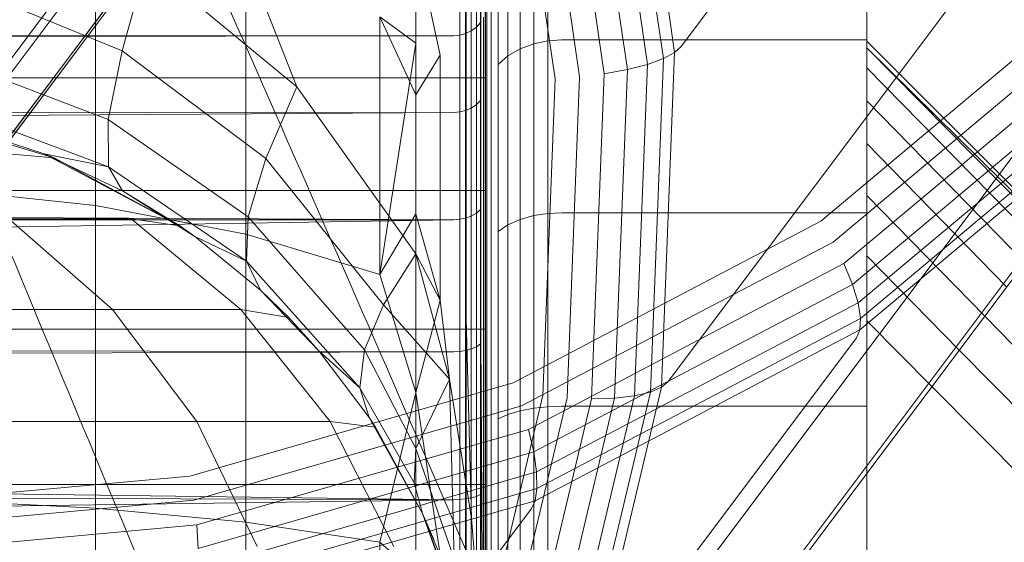
# Model space of a CAD drawing. Units: millimetres. Extents: x 1482 to 578302, y 1430 to 596964.
# Drawn here: x 7380 to 7387, y 5075 to 5079 of the extents above; entities that cross this region are included whole.
import ezdxf

# ---------------------------------------------------------------- set-up
doc = ezdxf.new("R2010")
doc.units = ezdxf.units.MM
doc.layers.add('Контур', color=7, linetype='Continuous', lineweight=15)

msp = doc.modelspace()

# ---------------------------------------------------------------- linework, layer by layer
at = {"layer": 'Контур'}
for p, q in [((7564.9915, 5325.996), (7377.7678, 5076.5083)), ((7392.2245, 5088.9508), (7384.8439, 5079.1157)), ((7392.1213, 5086.3144), (7384.7407, 5076.4793)), ((7384.9705, 5086.1064), (7377.5899, 5076.2713)), ((7384.3179, 5084.7223), (7376.9373, 5074.8871)), ((7384.3179, 5084.7223), (7377.1152, 5075.1242)), ((7391.4802, 5083.6175), (7384.0996, 5073.7824)), ((7383.3666, 5083.4867), (7375.986, 5073.6516)), ((7383.3666, 5083.4867), (7377.9868, 5076.3178)), ((7382.1676, 5082.483), (7374.787, 5072.6479)), ((7382.18, 5082.4995), (7374.9649, 5072.8849)), ((7384.4053, 5081.7021), (7384.7922, 5079.0686)), ((7384.3181, 5081.6445), (7384.7036, 5079.0204)), ((7384.0399, 5081.5176), (7384.4197, 5078.9327)), ((7384.1948, 5081.5819), (7384.578, 5078.9741)), ((7383.8621, 5081.4559), (7384.2378, 5078.8991)), ((7383.6733, 5081.4004), (7384.0443, 5078.8751)), ((7383.8516, 5078.8612), (7383.4854, 5081.3538)), ((7390.2566, 5081.0223), (7382.876, 5071.1872)), ((7383.1498, 5078.8306), (7383.1498, 5080.4887)), ((7383.2675, 5080.1992), (7383.2675, 5078.6065)), ((7383.6834, 5080.2351), (7383.6834, 5079.1366)), ((7383.795, 5080.262), (7383.795, 5079.1593)), ((7386.3042, 5080.2704), (7386.3042, 5079.1663)), ((7380.2337, 5080.1528), (7380.2337, 5077.8626)), ((7383.48, 5080.1233), (7383.48, 5079.0421)), ((7383.5759, 5080.1885), (7383.5759, 5079.0972)), ((7383.4021, 5080.043), (7383.4021, 5078.9742)), ((7382.7542, 5079.9383), (7382.7542, 5078.7358)), ((7382.7542, 5079.9383), (7382.9456, 5079.0462)), ((7382.7542, 5079.9383), (7382.7542, 5078.7358)), ((7383.3042, 5079.9167), (7383.3042, 5078.4666)), ((7383.3042, 5079.9167), (7383.3042, 5078.4666)), ((7383.3464, 5079.9531), (7383.3464, 5078.8982)), ((7381.4158, 5079.8177), (7381.4158, 5077.6371)), ((7381.8183, 5078.7963), (7381.4158, 5079.8177)), ((7383.3142, 5078.8193), (7383.3142, 5079.8596)), ((7380.6356, 5079.7724), (7380.4424, 5079.0806)), ((7381.8183, 5078.7963), (7380.6356, 5079.7724)), ((7381.8183, 5078.7963), (7380.6356, 5079.7724)), ((7383.2635, 5079.6587), (7383.2635, 5079.3048)), ((7380.4424, 5079.0806), (7379.1618, 5079.6044)), ((7383.191, 5079.5875), (7383.191, 5079.2375)), ((7383.231, 5079.6194), (7383.231, 5079.2676)), ((7383.0997, 5079.2034), (7383.0997, 5079.5515)), ((7383.1463, 5079.5647), (7383.1463, 5079.2159)), ((7388.0671, 5079.5189), (7385.9416, 5077.7395)), ((7382.4712, 5079.3487), (7382.4712, 5077.3216)), ((7382.7542, 5079.1406), (7382.4712, 5079.3487)), ((7382.7542, 5078.7358), (7382.4712, 5079.3487)), ((7383.2867, 5078.7286), (7383.2867, 5079.3464)), ((7383.3001, 5079.3897), (7383.3001, 5078.7676)), ((7388.1925, 5079.3779), (7386.0391, 5077.5752)), ((7383.191, 5079.2375), (7383.231, 5079.2676)), ((7383.231, 5079.2676), (7383.2635, 5079.3048)), ((7383.231, 5078.6577), (7383.231, 5079.2676)), ((7383.2635, 5078.6911), (7383.2635, 5079.3048)), ((7383.0542, 5079.1995), (7354.327, 5079.1608)), ((7383.0542, 5079.1995), (7354.569, 5079.198)), ((7383.0542, 5079.1995), (7383.0997, 5079.2034)), ((7383.0997, 5079.2034), (7383.1463, 5079.2159)), ((7383.0997, 5078.5999), (7383.0997, 5079.2034)), ((7383.1463, 5079.2159), (7383.191, 5079.2375)), ((7383.1463, 5078.6111), (7383.1463, 5079.2159)), ((7383.191, 5078.6305), (7383.191, 5079.2375)), ((7388.3051, 5079.2315), (7386.1249, 5077.4064)), ((7382.7542, 5079.1406), (7382.4712, 5077.3216)), ((7383.6834, 5079.1366), (7383.5759, 5079.0972)), ((7383.795, 5079.1593), (7383.6834, 5079.1366)), ((7383.6834, 5079.1366), (7383.6834, 5077.7842)), ((7383.9042, 5079.1663), (7383.795, 5079.1593)), ((7383.795, 5079.1593), (7383.795, 5077.8017)), ((7386.3042, 5079.1663), (7383.9042, 5079.1663)), ((7384.8439, 5079.1157), (7384.7922, 5079.0686)), ((7386.3042, 5079.1663), (7386.3042, 5077.8072)), ((7387.762, 5077.6982), (7386.3042, 5079.1559)), ((7380.4424, 5079.0806), (7380.332, 5078.5412)), ((7380.4424, 5079.0806), (7381.5732, 5078.2329)), ((7382.7542, 5078.7358), (7382.9456, 5079.0462)), ((7382.9456, 5079.0462), (7382.9456, 5077.1182)), ((7383.48, 5079.0421), (7383.4021, 5078.9742)), ((7383.5759, 5079.0972), (7383.48, 5079.0421)), ((7383.48, 5079.0421), (7383.48, 5077.711)), ((7383.5759, 5079.0972), (7383.5759, 5077.7537)), ((7384.7922, 5079.0686), (7384.6891, 5076.4351)), ((7384.7922, 5079.0686), (7384.7036, 5079.0204)), ((7388.3965, 5079.0887), (7386.1924, 5077.2435)), ((7387.7327, 5077.6592), (7386.3042, 5079.104)), ((7387.7493, 5077.6813), (7386.3042, 5079.104)), ((7379.1002, 5079.0109), (7380.332, 5078.5412)), ((7383.4021, 5078.9742), (7383.4021, 5077.6585)), ((7384.4197, 5078.9327), (7384.578, 5078.9741)), ((7384.578, 5078.9741), (7384.4758, 5076.3663)), ((7384.578, 5078.9741), (7384.7036, 5079.0204)), ((7384.7036, 5079.0204), (7384.6009, 5076.3963)), ((7388.4602, 5078.9586), (7386.2366, 5077.0971)), ((7383.3464, 5078.8982), (7383.3464, 5077.5997)), ((7384.2378, 5078.8991), (7384.1377, 5076.3422)), ((7384.2378, 5078.8991), (7384.4197, 5078.9327)), ((7384.4197, 5078.9327), (7384.3184, 5076.3477)), ((7387.6613, 5077.564), (7386.3042, 5078.9459)), ((7383.3042, 5078.8684), (7372.3042, 5078.8684)), ((7383.1498, 5076.9731), (7383.1498, 5078.8306)), ((7383.3142, 5077.5386), (7383.3142, 5078.8193)), ((7383.754, 5076.3685), (7383.8516, 5078.8612)), ((7384.0443, 5078.8751), (7383.9454, 5076.3497)), ((7388.4931, 5078.8488), (7386.2556, 5076.9757)), ((7381.8183, 5078.7963), (7381.5732, 5078.2329)), ((7381.8183, 5078.7963), (7382.7542, 5077.4847)), ((7381.8183, 5078.7963), (7382.7542, 5077.4847)), ((7382.7542, 5077.4847), (7382.7542, 5078.7358)), ((7382.7542, 5078.7358), (7382.7542, 5077.4847)), ((7383.2867, 5077.8638), (7383.2867, 5078.7286)), ((7383.3001, 5078.7676), (7383.3001, 5077.8967)), ((7388.496, 5078.7641), (7386.2505, 5076.8843)), ((7388.4729, 5078.7056), (7381.0923, 5068.8705)), ((7383.191, 5078.6305), (7383.231, 5078.6577)), ((7383.231, 5078.6577), (7383.2635, 5078.6911)), ((7383.231, 5077.8039), (7383.231, 5078.6577)), ((7383.2635, 5077.8322), (7383.2635, 5078.6911)), ((7387.5497, 5077.4152), (7386.3042, 5078.6883)), ((7383.0542, 5078.5964), (7354.2655, 5078.5605)), ((7383.0542, 5078.5964), (7354.6481, 5078.4105)), ((7379.1054, 5078.6298), (7380.334, 5078.1679)), ((7383.0542, 5078.5964), (7383.0997, 5078.5999)), ((7383.0997, 5078.5999), (7383.1463, 5078.6111)), ((7383.0997, 5077.7551), (7383.0997, 5078.5999)), ((7383.1463, 5078.6111), (7383.191, 5078.6305)), ((7383.1463, 5077.7645), (7383.1463, 5078.6111)), ((7383.191, 5077.7809), (7383.191, 5078.6305)), ((7383.2675, 5078.6065), (7383.2675, 5076.8224)), ((7378.8552, 5078.5545), (7379.9077, 5078.2378)), ((7378.8552, 5078.5545), (7379.9077, 5078.2378)), ((7380.334, 5078.1679), (7380.332, 5078.5412)), ((7381.434, 5077.7746), (7380.332, 5078.5412)), ((7379.1722, 5078.4831), (7379.8275, 5078.2703)), ((7379.1722, 5078.4831), (7379.8275, 5078.2703)), ((7383.3042, 5078.4666), (7383.3042, 5076.8153)), ((7383.3042, 5078.4666), (7383.3042, 5076.8153)), ((7387.4056, 5077.2233), (7386.3042, 5078.3503)), ((7379.9077, 5078.2378), (7379.5446, 5078.2697)), ((7379.8275, 5078.2703), (7380.4452, 5077.9804)), ((7379.8275, 5078.2703), (7380.8955, 5077.705)), ((7379.8275, 5078.2703), (7379.9077, 5078.2378)), ((7379.8275, 5078.2703), (7380.334, 5078.1679)), ((7379.8275, 5078.2703), (7380.4452, 5077.9804)), ((7379.9077, 5078.2378), (7380.8955, 5077.705)), ((7379.9077, 5078.2378), (7380.8955, 5077.705)), ((7381.5732, 5078.2329), (7381.434, 5077.7746)), ((7382.4989, 5077.0827), (7381.5732, 5078.2329)), ((7380.334, 5078.1679), (7381.4209, 5077.4249)), ((7380.4452, 5077.9804), (7380.334, 5078.1679)), ((7383.3042, 5077.9819), (7372.3042, 5077.9819)), ((7379.0052, 5077.9926), (7380.2337, 5077.8626)), ((7380.4452, 5077.9804), (7381.0157, 5077.6208)), ((7380.4452, 5077.9804), (7380.8955, 5077.705)), ((7380.4452, 5077.9804), (7381.0157, 5077.6208)), ((7383.0542, 5077.7521), (7354.6878, 5077.8892)), ((7383.3001, 5077.8967), (7383.3001, 5076.8247)), ((7387.2327, 5076.9929), (7386.3042, 5077.9413)), ((7380.2337, 5077.8626), (7381.4158, 5077.6371)), ((7380.2337, 5077.8626), (7380.2337, 5075.4826)), ((7382.7542, 5077.7987), (7382.4712, 5077.3216)), ((7382.7542, 5077.7987), (7382.9456, 5077.1182)), ((7383.191, 5077.7809), (7383.231, 5077.8039)), ((7383.231, 5077.8039), (7383.2635, 5077.8322)), ((7383.231, 5076.7529), (7383.231, 5077.8039)), ((7383.2635, 5076.7747), (7383.2635, 5077.8322)), ((7383.2867, 5076.7993), (7383.2867, 5077.8638)), ((7383.795, 5077.8017), (7383.6834, 5077.7842)), ((7383.9042, 5077.8072), (7383.795, 5077.8017)), ((7383.795, 5077.8017), (7383.795, 5076.281)), ((7386.3042, 5077.8072), (7383.9042, 5077.8072)), ((7386.3042, 5077.8072), (7386.3042, 5076.2847)), ((7383.0542, 5077.7521), (7354.204, 5077.7517)), ((7383.0542, 5077.7521), (7354.7273, 5077.292)), ((7379.5494, 5077.7594), (7380.3671, 5077.045)), ((7380.5132, 5077.7594), (7379.5494, 5077.7594)), ((7380.5132, 5077.7594), (7381.378, 5077.045)), ((7380.8955, 5077.705), (7380.5132, 5077.7594)), ((7381.4209, 5077.4249), (7381.434, 5077.7746)), ((7382.3502, 5076.7271), (7381.434, 5077.7746)), ((7383.0542, 5077.7521), (7383.0997, 5077.7551)), ((7383.0997, 5077.7551), (7383.1463, 5077.7645)), ((7383.0997, 5076.7151), (7383.0997, 5077.7551)), ((7383.1463, 5077.7645), (7383.191, 5077.7809)), ((7383.1463, 5076.7224), (7383.1463, 5077.7645)), ((7383.191, 5076.7351), (7383.191, 5077.7809)), ((7383.5759, 5077.7537), (7383.48, 5077.711)), ((7385.9416, 5077.7395), (7383.5218, 5076.4684)), ((7383.6834, 5077.7842), (7383.5759, 5077.7537)), ((7383.5759, 5077.7537), (7383.5759, 5076.2487)), ((7383.6834, 5077.7842), (7383.6834, 5076.2692)), ((7381.0157, 5077.6208), (7380.8955, 5077.705)), ((7383.48, 5077.711), (7383.4021, 5077.6585)), ((7383.4021, 5077.6585), (7383.4021, 5076.1847)), ((7383.48, 5077.711), (7383.48, 5076.22)), ((7381.0157, 5077.6208), (7381.533, 5077.1989)), ((7381.0157, 5077.6208), (7381.4209, 5077.4249)), ((7381.0157, 5077.6208), (7381.533, 5077.1989)), ((7382.4712, 5077.3216), (7381.4158, 5077.6371)), ((7381.4158, 5077.6371), (7381.4158, 5075.3711)), ((7383.3464, 5077.5997), (7383.3464, 5076.1452)), ((7386.0391, 5077.5752), (7383.5875, 5076.2874)), ((7382.4989, 5077.0827), (7382.7542, 5077.4847)), ((7382.7542, 5077.4847), (7382.4989, 5077.0827)), ((7383.0194, 5076.4976), (7382.7542, 5077.4847)), ((7382.7542, 5077.4847), (7382.7542, 5076.392)), ((7382.7542, 5077.4847), (7382.9456, 5077.1182)), ((7382.7542, 5077.4847), (7383.0194, 5076.4976)), ((7382.7542, 5076.392), (7382.7542, 5077.4847)), ((7383.3142, 5076.1041), (7383.3142, 5077.5386)), ((7382.3128, 5076.4287), (7381.4209, 5077.4249)), ((7381.533, 5077.1989), (7381.4209, 5077.4249)), ((7386.1249, 5077.4064), (7383.6428, 5076.1025)), ((7386.1924, 5077.2435), (7386.1249, 5077.4064)), ((7387.033, 5076.7268), (7386.3042, 5077.4676)), ((7382.7542, 5076.392), (7382.4712, 5077.3216)), ((7381.533, 5077.1989), (7381.992, 5076.7214)), ((7381.533, 5077.1989), (7381.7547, 5076.9827)), ((7381.992, 5076.7214), (7381.533, 5077.1989)), ((7386.1924, 5077.2435), (7383.6829, 5075.9253)), ((7386.2366, 5077.0971), (7386.1924, 5077.2435)), ((7382.7542, 5076.392), (7382.9456, 5077.1182)), ((7383.0194, 5076.4976), (7382.9456, 5077.1182)), ((7386.2366, 5077.0971), (7383.705, 5075.7673)), ((7386.2556, 5076.9757), (7386.2366, 5077.0971)), ((7378.6143, 5077.045), (7380.3671, 5077.045)), ((7380.3671, 5077.045), (7381.0313, 5076.1656)), ((7381.378, 5077.045), (7380.3671, 5077.045)), ((7381.378, 5077.045), (7382.0805, 5076.1656)), ((7381.7547, 5076.9827), (7381.378, 5077.045)), ((7382.3502, 5076.7271), (7382.4989, 5077.0827)), ((7382.4989, 5077.0827), (7382.3502, 5076.7271)), ((7382.4989, 5077.0827), (7383.0194, 5076.4976)), ((7381.992, 5076.7214), (7381.7547, 5076.9827)), ((7383.1498, 5076.9731), (7383.1498, 5075.0429)), ((7383.1924, 5075.4012), (7383.1498, 5076.9731)), ((7386.2556, 5076.9757), (7383.7081, 5075.6376)), ((7386.2505, 5076.8843), (7386.2556, 5076.9757)), ((7386.3042, 5076.9574), (7386.8175, 5076.4396)), ((7388.8324, 5075.3588), (7387.2327, 5076.9929)), ((7383.3042, 5076.8906), (7372.3042, 5076.8906)), ((7386.2505, 5076.8843), (7383.6939, 5075.5413)), ((7386.2248, 5076.8237), (7386.2505, 5076.8843)), ((7386.2248, 5076.8237), (7378.8442, 5066.9885)), ((7383.2675, 5076.8224), (7383.2675, 5074.9684)), ((7383.2733, 5075.5589), (7383.2675, 5076.8224)), ((7383.2867, 5075.6067), (7383.2867, 5076.7993)), ((7383.3001, 5076.8247), (7383.3001, 5075.6238)), ((7383.3042, 5076.8153), (7383.3042, 5075.0202)), ((7383.3042, 5076.8153), (7383.3042, 5075.0202)), ((7383.0542, 5076.7128), (7354.1418, 5076.7663)), ((7383.0542, 5076.7128), (7354.7665, 5076.6286)), ((7381.992, 5076.7214), (7382.3876, 5076.1961)), ((7381.992, 5076.7214), (7382.3128, 5076.4287)), ((7381.992, 5076.7214), (7382.3876, 5076.1961)), ((7382.3128, 5076.4287), (7382.3502, 5076.7271)), ((7382.3502, 5076.7271), (7382.3128, 5076.4287)), ((7382.3502, 5076.7271), (7382.7551, 5075.9518)), ((7383.0542, 5076.7128), (7383.0997, 5076.7151)), ((7383.0997, 5076.7151), (7383.1463, 5076.7224)), ((7383.0997, 5075.5501), (7383.0997, 5076.7151)), ((7383.1463, 5076.7224), (7383.191, 5076.7351)), ((7383.1463, 5075.555), (7383.1463, 5076.7224)), ((7383.191, 5076.7351), (7383.231, 5076.7529)), ((7383.191, 5075.5636), (7383.191, 5076.7351)), ((7383.231, 5076.7529), (7383.2635, 5076.7747)), ((7383.231, 5075.5755), (7383.231, 5076.7529)), ((7383.2635, 5075.5902), (7383.2635, 5076.7747)), ((7388.6877, 5075.0448), (7387.033, 5076.7268)), ((7383.0194, 5076.4976), (7382.7551, 5075.9518)), ((7383.0194, 5076.4976), (7383.1924, 5075.4012)), ((7383.0194, 5076.4976), (7383.0561, 5075.0833)), ((7383.1924, 5075.4012), (7383.0194, 5076.4976)), ((7384.7407, 5076.4793), (7384.6891, 5076.4351)), ((7383.5218, 5076.4684), (7380.9755, 5075.7353)), ((7382.3128, 5076.4287), (7382.7427, 5075.6811)), ((7382.3128, 5076.4287), (7382.3876, 5076.1961)), ((7382.3876, 5076.1961), (7382.3128, 5076.4287)), ((7384.6891, 5076.4351), (7384.0487, 5073.7413)), ((7384.6891, 5076.4351), (7384.6009, 5076.3963)), ((7386.8175, 5076.4396), (7388.5379, 5074.7037)), ((7382.7542, 5076.392), (7382.4712, 5075.2152)), ((7382.7542, 5076.392), (7382.7542, 5074.9635)), ((7382.7542, 5076.392), (7382.9456, 5075.1146)), ((7382.7542, 5074.9635), (7382.7542, 5076.392)), ((7383.1479, 5073.8188), (7383.754, 5076.3685)), ((7383.9454, 5076.3497), (7383.3314, 5073.7665)), ((7384.1377, 5076.3422), (7383.516, 5073.7268)), ((7384.3184, 5076.3477), (7383.6899, 5073.7035)), ((7384.4758, 5076.3663), (7383.8417, 5073.6987)), ((7384.6009, 5076.3963), (7383.9628, 5073.7121)), ((7384.1377, 5076.3422), (7384.3184, 5076.3477)), ((7384.3184, 5076.3477), (7384.4758, 5076.3663)), ((7384.4758, 5076.3663), (7384.6009, 5076.3963)), ((7381.0078, 5075.5446), (7383.5875, 5076.2874)), ((7383.5759, 5076.2487), (7383.48, 5076.22)), ((7383.6834, 5076.2692), (7383.5759, 5076.2487)), ((7383.5759, 5076.2487), (7383.5759, 5074.6848)), ((7383.795, 5076.281), (7383.6834, 5076.2692)), ((7383.6834, 5076.2692), (7383.6834, 5074.6949)), ((7383.9042, 5076.2847), (7383.795, 5076.281)), ((7383.795, 5076.281), (7383.795, 5074.7008)), ((7386.3042, 5076.2847), (7383.9042, 5076.2847)), ((7386.3042, 5076.2847), (7386.3042, 5075.7556)), ((7379.2123, 5076.1656), (7381.0313, 5076.1656)), ((7381.5058, 5075.1804), (7381.0313, 5076.1656)), ((7382.0805, 5076.1656), (7381.0313, 5076.1656)), ((7382.5823, 5075.1804), (7382.0805, 5076.1656)), ((7382.4371, 5076.1202), (7382.0805, 5076.1656)), ((7382.3876, 5076.1961), (7382.8071, 5075.4403)), ((7382.4371, 5076.1202), (7382.3876, 5076.1961)), ((7382.3876, 5076.1961), (7382.8071, 5075.4403)), ((7383.48, 5076.22), (7383.4021, 5076.1847)), ((7383.4021, 5076.1847), (7383.4021, 5074.6532)), ((7383.48, 5076.22), (7383.48, 5074.6706)), ((7381.0309, 5075.3505), (7383.6428, 5076.1025)), ((7382.4371, 5076.1202), (7382.8071, 5075.4403)), ((7383.3142, 5074.6133), (7383.3142, 5076.1041)), ((7383.3464, 5076.1452), (7383.3464, 5074.6336)), ((7383.6829, 5075.9253), (7383.6428, 5076.1025)), ((7382.7427, 5075.6811), (7382.7551, 5075.9518)), ((7383.0561, 5075.0833), (7382.7551, 5075.9518)), ((7383.0542, 5075.5485), (7354.8065, 5075.9098)), ((7381.0423, 5075.165), (7383.6829, 5075.9253)), ((7383.705, 5075.7673), (7383.6829, 5075.9253)), ((7378.4599, 5075.5066), (7380.9755, 5075.7353)), ((7381.0411, 5075.0002), (7383.705, 5075.7673)), ((7383.7081, 5075.6376), (7383.705, 5075.7673)), ((7386.3042, 5075.7556), (7386.3042, 5074.7026)), ((7383.0542, 5075.5485), (7354.0807, 5075.6432)), ((7383.3042, 5075.6682), (7372.3042, 5075.6681)), ((7381.0276, 5074.8657), (7383.7081, 5075.6376)), ((7382.8071, 5075.4403), (7382.7427, 5075.6811)), ((7383.3001, 5075.6238), (7383.3001, 5074.3759)), ((7383.6939, 5075.5413), (7383.7081, 5075.6376)), ((7383.0542, 5075.5485), (7354.8462, 5075.1484)), ((7379.0052, 5075.5468), (7380.2337, 5075.4826)), ((7383.0542, 5075.5485), (7383.0997, 5075.5501)), ((7383.0997, 5075.5501), (7383.1463, 5075.555)), ((7383.0997, 5074.3395), (7383.0997, 5075.5501)), ((7383.1463, 5075.555), (7383.191, 5075.5636)), ((7383.1463, 5074.3419), (7383.1463, 5075.555)), ((7383.191, 5075.5636), (7383.231, 5075.5755)), ((7383.191, 5074.3461), (7383.191, 5075.5636)), ((7383.231, 5075.5755), (7383.2635, 5075.5902)), ((7383.231, 5074.352), (7383.231, 5075.5755)), ((7383.2635, 5074.3593), (7383.2635, 5075.5902)), ((7383.2787, 5074.3079), (7383.2733, 5075.5589)), ((7383.2867, 5074.3674), (7383.2867, 5075.6067)), ((7383.6654, 5075.4792), (7376.2847, 5065.644)), ((7378.4592, 5075.3129), (7381.0078, 5075.5446)), ((7380.2337, 5075.4826), (7381.4158, 5075.3711)), ((7380.2337, 5075.4826), (7380.2337, 5073.1559)), ((7383.6939, 5075.5413), (7381.0037, 5074.7667)), ((7383.6654, 5075.4792), (7383.6939, 5075.5413)), ((7382.8071, 5075.4403), (7383.0923, 5074.6649)), ((7382.8071, 5075.4403), (7383.1193, 5074.5702)), ((7382.8071, 5075.4403), (7382.9277, 5075.1559)), ((7382.8071, 5075.4403), (7382.896, 5075.2353)), ((7382.8071, 5075.4403), (7383.0923, 5074.6649)), ((7383.1924, 5075.4012), (7383.2787, 5074.3079)), ((7383.1924, 5075.4012), (7383.2787, 5074.3079)), ((7378.4505, 5075.1159), (7381.0309, 5075.3505)), ((7381.0423, 5075.165), (7381.0309, 5075.3505)), ((7382.4712, 5075.2152), (7381.4158, 5075.3711)), ((7381.4158, 5075.3711), (7381.4158, 5073.1559)), ((7382.4712, 5075.2152), (7382.4712, 5073.1559)), ((7382.7542, 5074.9635), (7382.4712, 5075.2152))]:
    msp.add_line(p, q, dxfattribs=at)
for points, knots in [([(7385.3326, 5144.5674), (7385.4913, 5144.2003), (7385.6562, 5143.8212), (7386.167, 5142.6556), (7386.5318, 5141.8342), (7387.2506, 5140.2363), (7387.6095, 5139.4525), (7388.0242, 5138.5417), (7388.0953, 5138.3881), (7388.3252, 5137.8888), (7388.4868, 5137.538), (7388.9478, 5136.5474), (7389.2419, 5135.916), (7390.0335, 5134.2319), (7390.5402, 5133.164), (7391.5922, 5130.9661), (7392.138, 5129.8355), (7393.2646, 5127.5191), (7393.8461, 5126.3322), (7395.042, 5123.907), (7395.6558, 5122.67), (7396.3687, 5121.2412), (7396.4595, 5121.0587), (7397.0965, 5119.7882), (7397.6379, 5118.7057), (7398.2135, 5117.5629), (7398.2386, 5117.513), (7398.8955, 5116.2139), (7399.5241, 5114.9669), (7400.8274, 5112.399), (7401.4965, 5111.0847), (7402.8393, 5108.4531), (7403.5128, 5107.136), (7404.8572, 5104.51), (7405.5279, 5103.2011), (7406.2591, 5101.7744), (7406.3322, 5101.6319), (7406.9862, 5100.3551), (7407.5778, 5099.2011), (7408.2404, 5097.9067), (7408.3328, 5097.7262), (7408.9641, 5096.4909), (7409.516, 5095.4124), (7410.6618, 5093.166), (7411.26, 5091.9902), (7412.4136, 5089.7147), (7412.9685, 5088.6159), (7413.5767, 5087.4055), (7413.6608, 5087.2386), (7414.1609, 5086.238), (7414.5991, 5085.3638), (7415.4641, 5083.6222), (7415.8996, 5082.7393), (7416.4166, 5081.6829), (7416.5358, 5081.4393), (7416.8952, 5080.6988), (7417.1509, 5080.1723), (7417.6956, 5079.0392), (7417.9762, 5078.449), (7418.4555, 5077.4307), (7418.6549, 5077.0011), (7418.9716, 5076.3113), (7419.0897, 5076.0493), (7419.2327, 5075.7286), (7419.2699, 5075.6434), (7419.2817, 5075.616)], [6.038156, 6.038156, 6.038156, 6.038156, 6.586656, 6.586656, 7.671992, 7.671992, 8.593713, 8.593713, 8.767391, 8.767391, 9.170501, 9.170501, 9.8709, 9.8709, 10.985126, 10.985126, 12.111976, 12.111976, 13.251034, 13.251034, 14.403748, 14.403748, 14.573252, 14.573252, 15.570989, 15.570989, 15.616772, 15.616772, 16.752348, 16.752348, 17.947793, 17.947793, 19.158269, 19.158269, 20.381645, 20.381645, 20.515541, 20.515541, 21.618537, 21.618537, 21.794394, 21.794394, 22.86785, 22.86785, 24.127449, 24.127449, 25.39833, 25.39833, 25.594772, 25.594772, 26.678022, 26.678022, 27.958478, 27.958478, 28.336764, 28.336764, 29.229353, 29.229353, 30.48843, 30.48843, 31.737623, 31.737623, 32.976725, 32.976725, 34, 34, 34, 34]), ([(7374.9347, 5130.6454), (7375.0796, 5130.2704), (7375.2302, 5129.8834), (7375.6957, 5128.6966), (7376.0281, 5127.8611), (7376.6829, 5126.238), (7377.0099, 5125.443), (7377.3886, 5124.5164), (7377.4546, 5124.3578), (7377.6647, 5123.8498), (7377.8115, 5123.4953), (7378.2333, 5122.4872), (7378.5034, 5121.8423), (7379.2294, 5120.1257), (7379.6939, 5119.0386), (7380.659, 5116.8008), (7381.16, 5115.6495), (7382.195, 5113.2903), (7382.7295, 5112.0814), (7383.8294, 5109.6109), (7384.3943, 5108.3507), (7385.0492, 5106.8979), (7385.1315, 5106.7149), (7385.7181, 5105.4204), (7386.218, 5104.3143), (7386.7483, 5103.1499), (7386.77, 5103.102), (7387.3755, 5101.7781), (7387.956, 5100.5044), (7389.1589, 5097.884), (7389.776, 5096.5445), (7391.0144, 5093.8622), (7391.6357, 5092.5197), (7392.8759, 5089.843), (7393.4948, 5088.5088), (7394.1679, 5087.0576), (7394.2339, 5086.9155), (7394.8373, 5085.614), (7395.3845, 5084.4345), (7395.9957, 5083.1153), (7396.0796, 5082.9343), (7396.6619, 5081.6753), (7397.1724, 5080.5729), (7398.2303, 5078.2807), (7398.7818, 5077.0825), (7399.8449, 5074.7638), (7400.3562, 5073.6443), (7400.9151, 5072.4137), (7400.9915, 5072.2462), (7401.4517, 5071.2269), (7401.8565, 5070.3336), (7402.6532, 5068.5578), (7403.0535, 5067.6587), (7403.5276, 5066.5852), (7403.6363, 5066.339), (7403.9662, 5065.5853), (7404.2019, 5065.0473), (7404.7021, 5063.8928), (7404.9591, 5063.2923), (7405.3976, 5062.2568), (7405.5799, 5061.82), (7405.8689, 5061.1191), (7405.9764, 5060.8531), (7406.1063, 5060.5282), (7406.1399, 5060.442), (7406.1507, 5060.4143)], [6.03865, 6.03865, 6.03865, 6.03865, 6.589667, 6.589667, 7.675002, 7.675002, 8.594162, 8.594162, 8.770391, 8.770391, 9.170939, 9.170939, 9.873907, 9.873907, 10.988137, 10.988137, 12.114999, 12.114999, 13.25407, 13.25407, 14.406794, 14.406794, 14.573596, 14.573596, 15.574048, 15.574048, 15.617099, 15.617099, 16.755423, 16.755423, 17.950874, 17.950874, 19.161363, 19.161363, 20.384753, 20.384753, 20.515785, 20.515785, 21.62165, 21.62165, 21.794615, 21.794615, 22.870971, 22.870971, 24.130569, 24.130569, 25.40145, 25.40145, 25.594934, 25.594934, 26.681146, 26.681146, 27.961557, 27.961557, 28.336875, 28.336875, 29.232386, 29.232386, 30.491415, 30.491415, 31.740558, 31.740558, 32.979616, 32.979616, 34, 34, 34, 34]), ([(7363.9983, 5117.1422), (7364.1291, 5116.7598), (7364.265, 5116.3653), (7364.6845, 5115.1586), (7364.9839, 5114.3105), (7365.5739, 5112.6649), (7365.8684, 5111.8602), (7366.2105, 5110.9192), (7366.2712, 5110.7555), (7366.4613, 5110.2396), (7366.5931, 5109.8821), (7366.9751, 5108.858), (7367.2207, 5108.2005), (7367.8799, 5106.4537), (7368.3014, 5105.349), (7369.1781, 5103.0746), (7369.6336, 5101.9043), (7370.5754, 5099.5061), (7371.0621, 5098.277), (7372.0643, 5095.765), (7372.5793, 5094.4834), (7373.1754, 5093.0092), (7373.249, 5092.8265), (7373.7845, 5091.5099), (7374.2419, 5090.3817), (7374.7261, 5089.1973), (7374.7446, 5089.152), (7375.2976, 5087.8053), (7375.8291, 5086.5063), (7376.9297, 5083.8372), (7377.4937, 5082.4744), (7378.6259, 5079.7456), (7379.194, 5078.3797), (7380.3281, 5075.6564), (7380.8941, 5074.299), (7381.5083, 5072.8261), (7381.5672, 5072.685), (7382.119, 5071.3609), (7382.621, 5070.1573), (7383.1798, 5068.8152), (7383.2551, 5068.6345), (7383.7875, 5067.3538), (7384.2558, 5066.2287), (7385.224, 5063.8938), (7385.728, 5062.6751), (7386.6991, 5060.3169), (7387.1658, 5059.1783), (7387.6748, 5057.9299), (7387.7433, 5057.7624), (7388.1631, 5056.7261), (7388.5337, 5055.8147), (7389.2608, 5054.007), (7389.6253, 5053.0933), (7390.0558, 5052.0047), (7390.154, 5051.7566), (7390.4538, 5050.9909), (7390.669, 5050.4419), (7391.1239, 5049.2675), (7391.357, 5048.6578), (7391.7542, 5047.6068), (7391.9189, 5047.1637), (7392.1799, 5046.4528), (7392.2767, 5046.1832), (7392.3932, 5045.8548), (7392.4233, 5045.7678), (7392.4329, 5045.7398)], [6.039199, 6.039199, 6.039199, 6.039199, 6.593016, 6.593016, 7.67835, 7.67835, 8.59466, 8.59466, 8.773726, 8.773726, 9.171426, 9.171426, 9.877252, 9.877252, 10.991487, 10.991487, 12.118361, 12.118361, 13.257446, 13.257446, 14.410182, 14.410182, 14.573978, 14.573978, 15.577451, 15.577451, 15.617463, 15.617463, 16.758843, 16.758843, 17.954302, 17.954302, 19.164804, 19.164804, 20.388211, 20.388211, 20.516057, 20.516057, 21.625112, 21.625112, 21.794861, 21.794861, 22.874442, 22.874442, 24.134039, 24.134039, 25.40492, 25.40492, 25.595115, 25.595115, 26.684621, 26.684621, 27.964982, 27.964982, 28.336999, 28.336999, 29.235759, 29.235759, 30.494735, 30.494735, 31.743824, 31.743824, 32.982833, 32.982833, 34, 34, 34, 34]), ([(7376.3728, 5090.3366), (7376.6926, 5089.6359), (7377.0111, 5088.9367), (7377.6106, 5087.6173), (7377.8918, 5086.9968), (7378.7574, 5085.0825), (7379.3369, 5083.7937), (7380.4644, 5081.2699), (7381.013, 5080.0335), (7382.0764, 5077.6188), (7382.5916, 5076.4396), (7383.5862, 5074.1431), (7384.0647, 5073.0281), (7384.5737, 5071.8302), (7384.6247, 5071.7108), (7385.0598, 5070.6759), (7385.4592, 5069.7325), (7385.9941, 5068.4459), (7386.1575, 5068.0519), (7386.5488, 5067.0995), (7386.7812, 5066.5323), (7387.37, 5065.0805), (7387.7148, 5064.2184), (7388.3541, 5062.5982), (7388.6492, 5061.8383), (7389.1866, 5060.4334), (7389.4292, 5059.7876), (7389.8587, 5058.625), (7390.047, 5058.1051), (7390.3701, 5057.1969), (7390.5061, 5056.8058), (7390.729, 5056.1524), (7390.8165, 5055.8888), (7390.9449, 5055.4948), (7390.9869, 5055.3612), (7391.0177, 5055.2617), (7391.0203, 5055.253), (7391.026, 5055.2343), (7391.0256, 5055.2356), (7391.0256, 5055.2358)], [0, 0, 0, 0, 0.79405, 0.79405, 1.502429, 1.502429, 2.986448, 2.986448, 4.45158, 4.45158, 5.8993, 5.8993, 7.331008, 7.331008, 7.485679, 7.485679, 8.745829, 8.745829, 9.30687, 9.30687, 10.147165, 10.147165, 11.536299, 11.536299, 12.91321, 12.91321, 14.270009, 14.270009, 15.593016, 15.593016, 16.887638, 16.887638, 18.15498, 18.15498, 19.396244, 19.396244, 19.932185, 19.932185, 20.059032, 20.059032, 20.059032, 20.059032])]:
    msp.add_open_spline(points, degree=3, knots=knots, dxfattribs=at)

doc.saveas('drawing.dxf')
